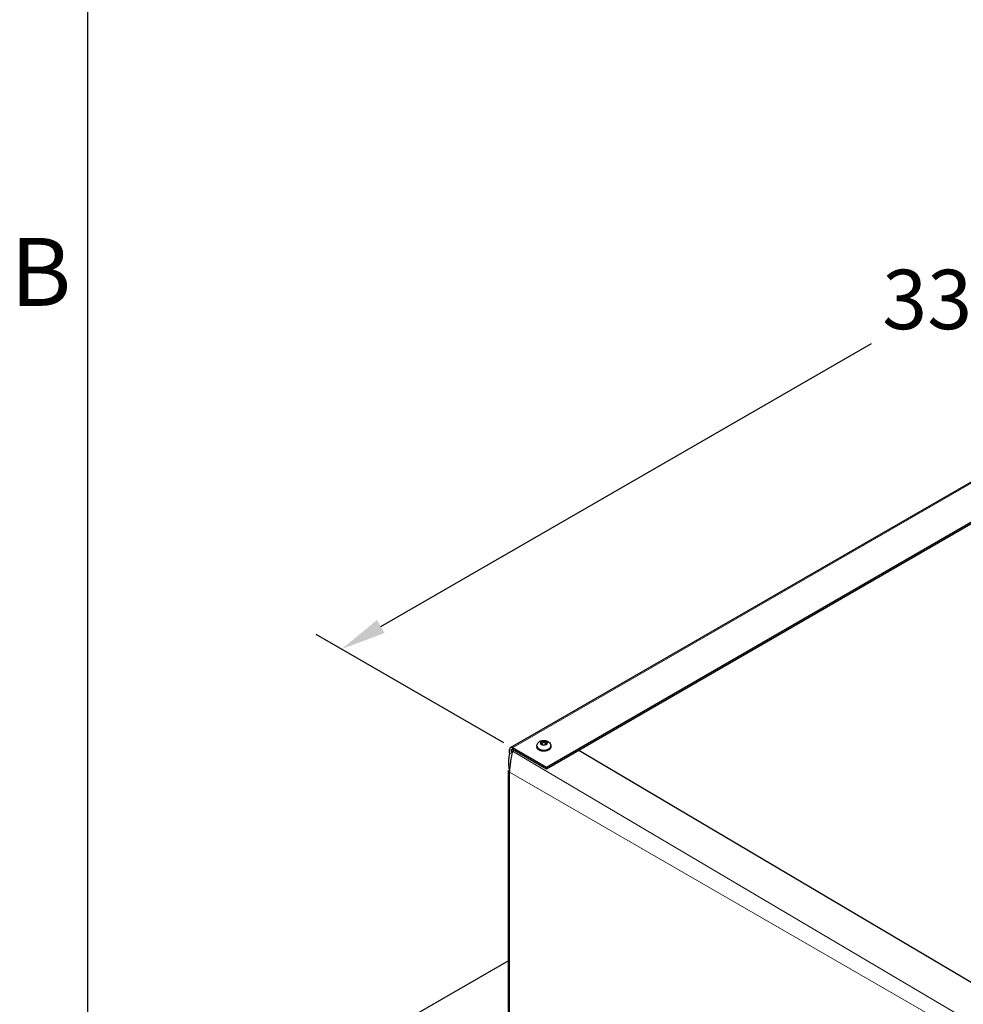
# Model space of a CAD drawing. Units: inches. Extents: x -26 to 152, y 3 to 112.
# Drawn here: x -25 to -7, y 74 to 92 of the extents above; entities that cross this region are included whole.
import ezdxf

# ---------------------------------------------------------------- set-up
doc = ezdxf.new("R2010")
doc.units = ezdxf.units.IN
doc.header["$LTSCALE"] = 9
doc.header["$MEASUREMENT"] = 0
for name, color, linetype, lineweight in [('Border (ANSI)', 7, 'Continuous', 25), ('Dimension (ANSI)', 5, 'Continuous', 25), ('Visible (ANSI)', 7, 'Continuous', 25), ('Visible Narrow (ANSI)', 7, 'Continuous', 5)]:
    doc.layers.add(name, color=color, linetype=linetype, lineweight=lineweight)
doc.layers.add('Sales', color=7, linetype='Continuous')
doc.styles.add('Arial', font='arial.ttf')
doc.styles.add('Note Text (ANSI)', font='tahoma.ttf')
doc.dimstyles.new('Kyle dims (3D)', dxfattribs={"dimscale": 2.666667, "dimtxt": 0.42, "dimasz": 0.32, "dimexe": 0.18, "dimexo": 0.0625, "dimgap": 0.125, "dimtad": 0, "dimtih": 1, "dimtoh": 1, "dimlfac": 1.25, "dimzin": 0, "dimdsep": 46, "dimtxsty": 'Arial', "dimcen": 0.09, "dimclrd": 256, "dimclre": 256, "dimclrt": 256, "dimadec": 0, "dimazin": 0, "dimtfac": 1, "dimtofl": 0, "dimtmove": 0, "dimatfit": 3, "dimfxl": 1, "dimtolj": 1, "dimtzin": 0, "dimarcsym": 0})

# ---------------------------------------------------------------- blocks, each defined once
blk = doc.blocks.new('Borders Default Border')
at = {"layer": 'Border (ANSI)', "flags": 128}
blk.add_lwpolyline([(0.38, 0.62), (0.38, 10.38), (16.62, 10.38), (16.62, 0.62), (0.38, 0.62)], dxfattribs=at)
at = {"layer": 'Border (ANSI)', "insert": (0.2434, 8.19), "char_height": 0.12, "attachment_point": 7, "style": 'Note Text (ANSI)'}
blk.add_mtext('B', dxfattribs=at)
blk = doc.blocks.new('*D8')
at = {"layer": 'Defpoints', "color": 0, "transparency": 16777216}
for p in [(3.927, 93.415), (7.148, 91.555), (-15.642, 78.397)]:
    blk.add_point(p, dxfattribs=at)
at = {"layer": 'Dimension (ANSI)', "lineweight": -2, "transparency": 16777216}
for p, q in [((6.981, 91.651), (3.447, 93.692)), ((3.188, 92.988), (-6.057, 87.651)), ((-18.125, 80.683), (-8.88, 86.021)), ((-15.809, 78.493), (-19.344, 80.534))]:
    blk.add_line(p, q, dxfattribs=at)
at = {"layer": 'Dimension (ANSI)', "transparency": 16777216}
for points in [[(3.117, 93.111), (3.259, 92.865), (3.927, 93.415)], [(-18.196, 80.806), (-18.054, 80.56), (-18.864, 80.257)]]:
    blk.add_solid(points, dxfattribs=at)
at = {"layer": 'Dimension (ANSI)', "transparency": 16777216, "insert": (-7.468, 87.408), "char_height": 1.12, "attachment_point": 2, "style": 'Arial'}
blk.add_mtext('\\A1;33"', dxfattribs=at)

msp = doc.modelspace()

# ---------------------------------------------------------------- linework, layer by layer
at = {"layer": 'Sales'}
for p, q in [((-15.054, 78.524), (-15.119, 78.487)), ((-15.052, 78.498), (-15.052, 78.525)), ((-14.986, 78.487), (-15.051, 78.524)), ((-15.186, 78.431), (-15.186, 78.417)), ((-15.119, 78.485), (-15.054, 78.447)), ((-15.052, 78.498), (-15.097, 78.472)), ((-15.008, 78.472), (-15.052, 78.498)), ((-15.051, 78.447), (-14.986, 78.485)), ((-14.919, 78.431), (-14.919, 78.417))]:
    msp.add_line(p, q, dxfattribs=at)
for centre, major_axis, start_param, end_param in [((-15.052, 78.486), (-0.0667, 0), 4.739371, 6.256204), ((-15.052, 78.486), (0.0667, 0), 0.026982, 1.543815), ((-15.052, 78.431), (0.133, 0), 3.141593, 6.283185), ((-15.052, 78.417), (0.133, 0), 3.141593, 6.283185), ((-15.052, 78.486), (-0.0667, 0), 0.026982, 1.543815), ((-15.052, 78.486), (0.0667, 0), 4.739371, 6.256204)]:
    msp.add_ellipse(centre, major_axis=major_axis, ratio=0.57735, start_param=start_param, end_param=end_param, dxfattribs=at)
for points, knots in [([(-15.186, 78.431), (-15.186, 78.441), (-15.184, 78.451), (-15.177, 78.47), (-15.173, 78.479), (-15.16, 78.496), (-15.152, 78.503), (-15.133, 78.517), (-15.122, 78.522), (-15.097, 78.532), (-15.083, 78.535), (-15.054, 78.537), (-15.039, 78.537), (-15.01, 78.532), (-14.996, 78.528), (-14.969, 78.516), (-14.956, 78.507), (-14.937, 78.486), (-14.929, 78.475), (-14.921, 78.453), (-14.919, 78.442), (-14.919, 78.431)], [2.356194, 2.356194, 2.356194, 2.356194, 2.552154, 2.552154, 2.763341, 2.763341, 3.02271, 3.02271, 3.366425, 3.366425, 3.776582, 3.776582, 4.190046, 4.190046, 4.604729, 4.604729, 5.002421, 5.002421, 5.289408, 5.289408, 5.497787, 5.497787, 5.497787, 5.497787]), ([(-14.919, 78.417), (-14.919, 78.408), (-14.921, 78.4), (-14.928, 78.384), (-14.934, 78.376), (-14.949, 78.362), (-14.959, 78.355), (-14.981, 78.344), (-14.994, 78.34), (-15.021, 78.334), (-15.036, 78.333), (-15.064, 78.332), (-15.078, 78.333), (-15.106, 78.339), (-15.119, 78.343), (-15.142, 78.353), (-15.153, 78.36), (-15.17, 78.375), (-15.177, 78.384), (-15.184, 78.401), (-15.186, 78.409), (-15.186, 78.417)], [5.497787, 5.497787, 5.497787, 5.497787, 5.756998, 5.756998, 6.040742, 6.040742, 6.368104, 6.368104, 6.70994, 6.70994, 7.049071, 7.049071, 7.386281, 7.386281, 7.725022, 7.725022, 8.066839, 8.066839, 8.397152, 8.397152, 8.63938, 8.63938, 8.63938, 8.63938])]:
    msp.add_open_spline(points, degree=3, knots=knots, dxfattribs=at)
for points in [[(-15.054, 78.524), (-15.054, 78.524), (-15.053, 78.525), (-15.053, 78.525), (-15.052, 78.525)], [(-15.052, 78.525), (-15.052, 78.525), (-15.051, 78.525), (-15.051, 78.524), (-15.051, 78.524)], [(-15.121, 78.486), (-15.121, 78.486), (-15.12, 78.486), (-15.119, 78.487), (-15.119, 78.487)], [(-15.119, 78.485), (-15.119, 78.485), (-15.12, 78.485), (-15.121, 78.486), (-15.121, 78.486)], [(-15.052, 78.446), (-15.053, 78.446), (-15.053, 78.447), (-15.054, 78.447), (-15.054, 78.447)], [(-15.051, 78.447), (-15.051, 78.447), (-15.051, 78.447), (-15.052, 78.446), (-15.052, 78.446)], [(-14.986, 78.487), (-14.985, 78.487), (-14.985, 78.486), (-14.984, 78.486), (-14.984, 78.486)], [(-14.984, 78.486), (-14.984, 78.486), (-14.985, 78.485), (-14.985, 78.485), (-14.986, 78.485)]]:
    msp.add_open_spline(points, degree=3, dxfattribs=at)
at = {"layer": 'Visible (ANSI)'}
for p, q in [((-15.682, 78.401), (7.109, 91.559)), ((7.787, 91.186), (-15.003, 78.028)), ((7.787, 91.154), (-15.003, 77.996)), ((-15.698, 78.301), (-15.698, 78.365)), ((-15.67, 78.349), (-15.67, 78.308)), ((-15.003, 78.028), (-15.642, 78.397)), ((-15.003, 77.996), (-15.642, 78.365)), ((-15.642, 78.333), (-15.615, 78.349)), ((-14.392, 78.349), (7.127, 65.625)), ((-15.698, 78.301), (-15.682, 78.291)), ((-15.721, 72.02), (-15.721, 77.969)), ((-15.003, 77.996), (-15.003, 78.028)), ((-15.721, 74.382), (-17.754, 73.208))]:
    msp.add_line(p, q, dxfattribs=at)
for centre, major_axis, ratio, start_param, end_param in [((-15.638, 78.13), (0.039, 0.28), 0.160384, 0.785398, 2.356194), ((-15.642, 78.333), (-0.0393, 0.0681), 0.57735, 5.497787, 7.068583), ((-15.642, 78.333), (-0.0197, 0.034), 0.57735, 5.497787, 7.068583), ((-15.642, 78.119), (0, 0.258), 0.305229, 0.785398, 2.356194)]:
    msp.add_ellipse(centre, major_axis=major_axis, ratio=ratio, start_param=start_param, end_param=end_param, dxfattribs=at)
at = {"layer": 'Visible Narrow (ANSI)'}
for p, q in [((7.148, 91.555), (-15.642, 78.397)), ((-15.698, 78.365), (-15.67, 78.349)), ((-15.67, 78.349), (-15.642, 78.365)), ((-15.642, 78.397), (-15.642, 78.365)), ((-15.642, 78.333), (6.514, 65.24)), ((7.072, 64.79), (-15.698, 77.936)), ((-15.698, 77.936), (-15.698, 71.988))]:
    msp.add_line(p, q, dxfattribs=at)

# ---------------------------------------------------------------- block references
at = {"layer": 'Defpoints', "xscale": 10.6666875, "yscale": 10.6666875, "zscale": 10.6666875}
msp.add_blockref('Borders Default Border', (-27.7, -1.033), dxfattribs=at)

# ---------------------------------------------------------------- dimensions: what is measured, and where the dimension line sits
at = {"layer": 'Dimension (ANSI)'}
dim = msp.add_linear_dim(base=(3.927, 93.415), p1=(-15.642, 78.397), p2=(7.148, 91.555), angle=210, dimstyle='Kyle dims (3D)', override={"dimdec": 0, "dimpost": '"'}, dxfattribs=at)
dim.commit()
dim.dimension.update_dxf_attribs({"geometry": '*D8', "text_midpoint": (-7.468, 86.836)})

doc.saveas('drawing.dxf')
